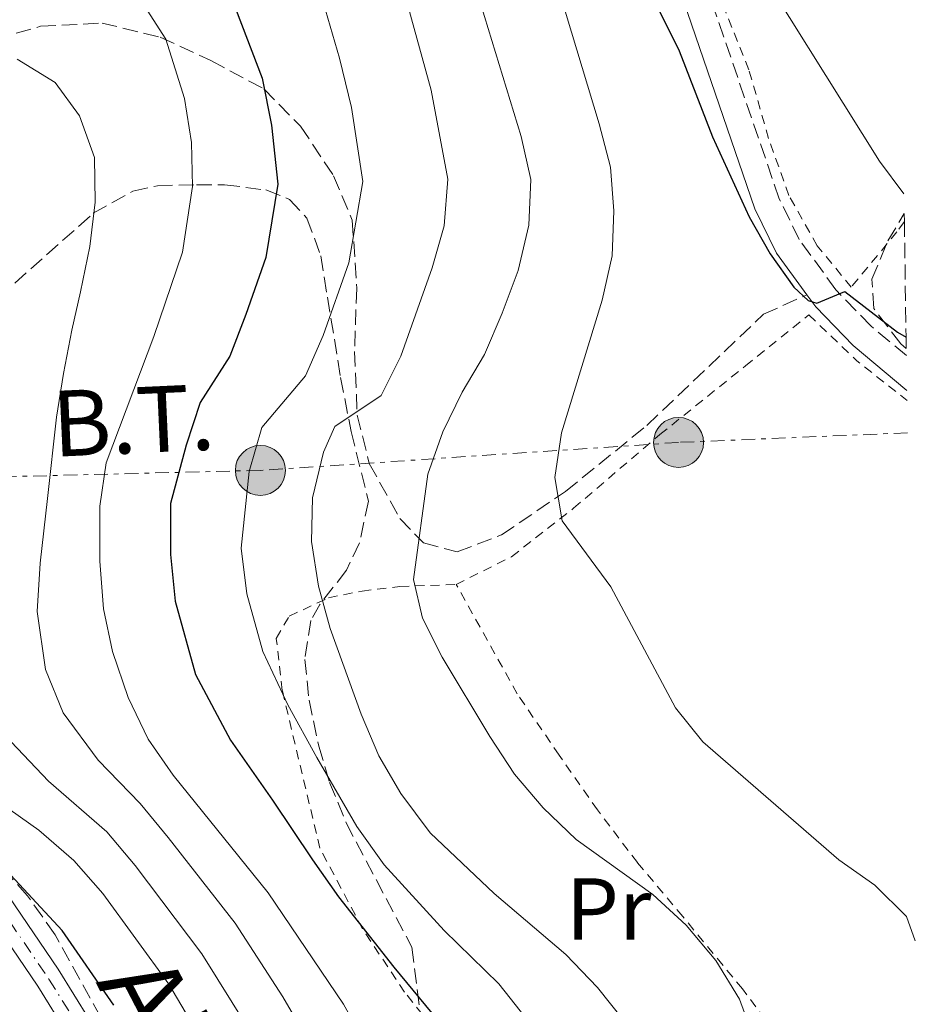
# Model space of a CAD drawing. Units: metres. Extents: x 599847 to 603267, y 4782374 to 4784737.
# Drawn here: x 603135 to 603237, y 4784396 to 4784508 of the extents above; entities that cross this region are included whole.
import ezdxf
from ezdxf.enums import TextEntityAlignment as Align

# ---------------------------------------------------------------- set-up
doc = ezdxf.new("R2010")
doc.units = ezdxf.units.M
doc.header["$MEASUREMENT"] = 0
for name, pattern in [('DGN Style 2', [1.7399219301090239, 1.043953158065414, -0.6959687720436097]), ('DGN Style 3', [2.435890702152634, 1.739921930109024, -0.6959687720436097]), ('DGN Style 4', [2.7856150101045474, 1.391937544087219, -0.6959687720436097, 0.001739921930109024, -0.6959687720436097]), ('DGN Style 7', [3.4798438602180486, 1.565929737098122, -0.6959687720436097, 0.5219765790327072, -0.6959687720436097])]:
    doc.linetypes.add(name, pattern=pattern)
for name, color, linetype, lineweight in [('Camino', 7, 'DGN Style 3', 0), ('Curva de nivel directora', 30, 'Continuous', 30), ('Curva de nivel intermedia', 30, 'Continuous', 0), ('Eje pista pavimentada', 7, 'DGN Style 4', 0), ('Etiqueta de uso rústico', 92, 'Continuous', 0), ('Línea de pista pavimentada', 7, 'Continuous', 0), ('Línea eléctrica', 6, 'DGN Style 7', 0), ('Margen derecho', 7, 'Continuous', 0), ('pavimentado', 23, 'Continuous', 0), ('Poste tendido eléctrico', 7, 'Continuous', 0), ('Senda', 7, 'DGN Style 3', 0), ('Tela metálica o alambrada', 7, 'DGN Style 2', 0), ('Tensión línea eléctrica', 7, 'Continuous', 0), ('Valla', 7, 'DGN Style 2', 0), ('Zona arbolada', 92, 'DGN Style 3', 0)]:
    doc.layers.add(name, color=color, linetype=linetype, lineweight=lineweight)
doc.styles.add('Style-Arial', font='arial.ttf')

# ---------------------------------------------------------------- blocks, each defined once
blk = doc.blocks.new('5PELE')
at = {"layer": 'Valla', "linetype": 'Continuous', "lineweight": 0}
h = blk.add_hatch(color=9, dxfattribs=at)
edge = h.paths.add_edge_path()
edge.add_arc((-2.000000476837158e-05, 0), 0.2850000000000001, 0, 360)
at = {"layer": 'Valla', "color": 252, "linetype": 'Continuous', "lineweight": 0}
blk.add_circle((-2.000000476837158e-05, 0), 0.2850000000000001, dxfattribs=at)

msp = doc.modelspace()

# ---------------------------------------------------------------- linework, layer by layer
at = {"layer": 'Camino', "color": 7, "linetype": 'DGN Style 3', "lineweight": 0}
msp.add_polyline3d([(603236.0699999991, 4784469.460000001, 223.949999999997), (603232.0399999992, 4784472.830000003, 224.4900000000052), (603228.0399999982, 4784476.960000002, 225.0599999999978), (603223.8400000005, 4784482.7, 225.3300000000017), (603221.5699999996, 4784487.350000001, 225.3300000000017), (603208.5499999997, 4784525.32, 227.0099999999948)], dxfattribs=at)
at = {"layer": 'Curva de nivel directora', "color": 30, "linetype": 'Continuous', "lineweight": 30, "flags": 128}
for points, elevation in [([(603200.9099999998, 4784522.859999999), (603210.1499999999, 4784504.2), (603213.9599999987, 4784494.41), (603218.1299999995, 4784485.270000001), (603220.519999999, 4784481.080000003), (603223.219999999, 4784477.26), (603224.8799999999, 4784475.750000001), (603225.8599999989, 4784475.460000004), (603229.0599999996, 4784476.79), (603235.0499999998, 4784472.130000002), (603236.04, 4784471.560000002)], 225), ([(603159.0699999994, 4784510.369999999), (603162.5799999986, 4784501.08), (603163.6600000004, 4784495.750000001), (603164.369999999, 4784489.03), (603162.9999999988, 4784480.65), (603160.7399999991, 4784474.140000002), (603158.8899999983, 4784469.390000002), (603155.5099999988, 4784464.119999999), (603153.9199999995, 4784459.270000001), (603152.1600000004, 4784452.61), (603152.1400000004, 4784446.78), (603152.6900000002, 4784441.449999999), (603154.9900000001, 4784433.11), (603158.98, 4784425.630000001), (603163.7799999989, 4784418.760000001), (603168.3299999997, 4784411.99), (603171.3000000003, 4784407.740000002), (603177.599999999, 4784399.730000002), (603181.9499999987, 4784394.5)], 200), ([(603145.6699999995, 4784395.420000001), (603139.7899999986, 4784403.920000001), (603132.949999999, 4784411.279999999), (603124.0899999988, 4784416.090000002), (603119.1899999992, 4784418.390000002), (603115.0999999989, 4784421.270000001), (603112.8599999992, 4784425.03), (603112.1399999994, 4784430.2), (603112.6699999992, 4784435.210000001), (603116.3599999995, 4784445.250000002), (603116.8600000002, 4784450.220000001), (603116.9599999986, 4784455.42), (603116.0800000001, 4784460.340000002), (603113.5299999998, 4784464.789999999), (603110.2499999986, 4784469.270000001), (603106.7799999996, 4784472.869999999), (603102.4500000001, 4784475.86), (603083.6900000002, 4784483.550000002), (603078.5999999985, 4784484.820000002), (603073.6299999995, 4784485.370000001), (603068.5999999982, 4784485.449999999), (603030.7999999991, 4784483.380000002), (603025.4900000005, 4784482.880000001)], 175)]:
    msp.add_lwpolyline(points, dxfattribs=dict(at, elevation=elevation))
at = {"layer": 'Curva de nivel intermedia', "color": 30, "linetype": 'Continuous', "lineweight": 0, "flags": 128}
for points, elevation in [([(603216.6100000018, 4784517.810000001), (603232.9900000013, 4784491.619999998), (603235.7899999997, 4784487.91)], 230.0000000000003), ([(603148.4400000012, 4784510.480000001), (603151.6200000017, 4784505.559999999), (603153.7400000007, 4784498.769999999), (603154.5499999998, 4784493.76), (603154.6600000015, 4784488.76), (603153.5100000005, 4784481.24), (603150.2400000005, 4784471.630000001), (603144.790000001, 4784457.239999999), (603144.0700000012, 4784452.289999999), (603144.0900000014, 4784446.039999999), (603144.5099999994, 4784440.600000001), (603145.5399999998, 4784435.71), (603147.3000000011, 4784430.499999999), (603149.5800000011, 4784425.73), (603152.440000002, 4784421.63), (603163.2800000005, 4784408.219999999), (603171.8700000002, 4784395.529999998), (603174.2999999998, 4784391.16)], 195.0000000000003), ([(603178.9100000011, 4784510.519999999), (603181.8900000006, 4784499.739999998), (603183.7800000015, 4784489.570000002), (603183.3400000011, 4784484.279999998), (603181.9800000022, 4784479.460000001), (603178.4100000004, 4784469.390000001), (603176.1799999997, 4784464.92), (603170.88, 4784461.380000001), (603169.5800000014, 4784458.449999998), (603168.35, 4784453.260000001), (603168.2400000005, 4784448.26), (603169.0400000005, 4784443.159999999), (603170.3600000015, 4784438.340000001), (603173.8700000007, 4784428.57), (603175.9200000004, 4784423.850000001), (603178.4300000005, 4784419.529999999), (603181.7499999999, 4784415.07), (603189.07, 4784408.119999998), (603197.2400000017, 4784401.189999999), (603200.8499999995, 4784397.41), (603203.9699999996, 4784393.500000001)], 210), ([(603196.5500000011, 4784510.779999998), (603201.0500000005, 4784495.900000001), (603202.3300000012, 4784490.960000001), (603202.7000000001, 4784485.970000001), (603202.5200000014, 4784480.829999999), (603201.3600000013, 4784475.779999999), (603196.75, 4784460.67), (603195.9600000011, 4784455.569999999), (603196.8200000017, 4784450.640000001), (603202.3700000015, 4784443.109999998), (603209.7300000021, 4784429.319999999), (603212.8700000001, 4784425.430000001), (603228.3700000012, 4784411.960000001), (603232.4700000006, 4784409.08), (603236.1000000006, 4784405.499999999), (603237.0900000005, 4784402.75)], 220.0000000000003), ([(603187.55, 4784509.490000002), (603192.1400000011, 4784494.439999999), (603193.2400000008, 4784489.56), (603193.0100000006, 4784484.329999999), (603191.7800000012, 4784479.170000001), (603189.9700000007, 4784474.309999999), (603187.9600000012, 4784469.609999998), (603185.400000002, 4784465.310000001), (603183.2200000006, 4784460.779999999), (603181.4800000016, 4784455.949999999), (603179.85, 4784443.939999999), (603180.8900000014, 4784439.539999999), (603183.14, 4784435.07), (603188.5700000015, 4784426.039999999), (603191.3900000001, 4784421.730000001), (603194.630000001, 4784417.909999998), (603198.4100000008, 4784414.310000001), (603207.1700000004, 4784408.019999998), (603210.9700000002, 4784404.509999999), (603214.3299999997, 4784400.499999999), (603217.0499999999, 4784396.100000001), (603218.7400000021, 4784391.399999999)], 215), ([(603169.8099999994, 4784508.869999999), (603171.4099999998, 4784503.390000001), (603172.7799999999, 4784497.749999999), (603174.0700000019, 4784489.300000001), (603172.4900000016, 4784480.060000001), (603169.5700000002, 4784471.759999999), (603167.5400000007, 4784467.149999999), (603162.5499999997, 4784461.279999998), (603161.1300000002, 4784456.26), (603160.1900000013, 4784447.519999999), (603160.8600000021, 4784442.310000001), (603162.6700000003, 4784435.73), (603165.5100000012, 4784429.63), (603168.8200000015, 4784423.66), (603173.3800000012, 4784415.759999999), (603176.5199999994, 4784411.409999999), (603183.3400000011, 4784403.92), (603189.5900000008, 4784397.84), (603192.7400000001, 4784393.829999999)], 205.0000000000002), ([(603134.65, 4784503.269999998), (603138.9700000006, 4784500.619999999), (603141.7600000001, 4784496.789999999), (603143.4600000011, 4784492.060000001), (603143.5599999995, 4784486.96), (603142.9400000003, 4784481.890000001), (603141.8700000019, 4784476.75), (603140.8900000006, 4784472.38), (603139.9299999995, 4784467.42), (603139.1400000005, 4784462.429999999), (603138.1000000011, 4784453.189999999), (603137.2699999998, 4784445.8), (603136.9500000001, 4784440.27), (603137.8900000011, 4784433.680000001), (603139.8899999993, 4784428.720000001), (603143.8900000004, 4784423.34), (603148.6700000013, 4784418.390000001), (603151.860000001, 4784414.539999999), (603159.5000000007, 4784404.75), (603164.9500000001, 4784396.359999999), (603169.3600000001, 4784388.78)], 190), ([(603132.4800000018, 4784426.939999999), (603138.2100000007, 4784420.96), (603144.8899999994, 4784415.15), (603148.1300000004, 4784411.34), (603155.7300000022, 4784401.270000001), (603161.0000000006, 4784392.77)], 185.0000000000002), ([(603128.4400000006, 4784421.460000001), (603137.1199999999, 4784415.340000001), (603141.1200000008, 4784411.909999999), (603144.4100000011, 4784408.140000001), (603151.9600000015, 4784397.800000001), (603157.0599999999, 4784389.189999999)], 180.0000000000002)]:
    msp.add_lwpolyline(points, dxfattribs=dict(at, elevation=elevation))
at = {"layer": 'Eje pista pavimentada', "color": 7, "linetype": 'DGN Style 4', "lineweight": 0}
msp.add_polyline3d([(603132.1800000002, 4784407.310000001, 174.3600000000007), (603138.2799999999, 4784398.380000002, 174.7700000000041), (603145.1399999997, 4784387.28, 174.820000000007)], dxfattribs=at)
at = {"layer": 'Línea de pista pavimentada', "color": 7, "linetype": 'Continuous', "lineweight": 0}
for points in [[(603146.4800000008, 4784387.960000002, 174.820000000007), (603139.3299999982, 4784399.510000001, 174.7700000000041), (603133.719999998, 4784407.779999999, 174.3800000000048), (603132.8799999976, 4784408.850000001, 174.3300000000018), (603128.8799999988, 4784412.340000001, 174.179999999993), (603124.4400000019, 4784414.630000002, 173.9100000000035), (603116.8500000013, 4784417.5, 173.9600000000065), (603112.780000001, 4784420.400000001, 174.1300000000046), (603109.9699999992, 4784423.900000001, 174.2799999999989), (603108.5399999986, 4784428.690000001, 174.3699999999953), (603108.7699999989, 4784432.660000001, 173.6000000000058), (603110.3099999989, 4784439.750000001, 172.3699999999954), (603110.4600000009, 4784444.720000002, 171.7899999999937), (603109.0399999993, 4784449.930000001, 170.9299999999931), (603107.9200000018, 4784451.87, 170.6699999999984), (603104.6200000005, 4784455.560000001, 169.9999999999999), (603102.5300000005, 4784457.279999999, 169.6199999999955), (603098.2099999998, 4784459.690000001, 168.8600000000006), (603096.1800000003, 4784460.359999999, 168.6199999999955), (603093.5199999983, 4784460.880000004, 168.2700000000042)], [(603131.0399999979, 4784406.320000002, 174.3600000000007), (603137.0199999993, 4784397.570000002, 174.779999999999), (603143.7899999997, 4784386.609999999, 174.820000000007)]]:
    msp.add_polyline3d(points, dxfattribs=at)
at = {"layer": 'Línea eléctrica', "color": 6, "linetype": 'DGN Style 7', "lineweight": 0}
msp.add_polyline3d([(603236.1999999993, 4784460.66, 223.2799999999988), (603210.0900000001, 4784459.569999999, 221.6900000000023), (603162.3900000014, 4784456.38, 205.7799999999988), (603095.6399999999, 4784454.720000002, 168.2200000000012), (603036.839999999, 4784455.600000001, 164.3600000000006)], dxfattribs=at)
at = {"layer": 'Margen derecho', "color": 7, "linetype": 'Continuous', "lineweight": 0}
for points in [[(603224.73, 4784476.400000001, 225.1199999999953), (603221.260000001, 4784481.140000002, 225.3300000000017), (603218.7899999989, 4784486.2, 225.3300000000017), (603205.7100000009, 4784524.340000002, 227.0099999999948)], [(603236.1299999994, 4784465.5, 223.6900000000022), (603230.0000000006, 4784470.630000002, 224.4900000000052), (603225.7399999981, 4784475.02, 225.0599999999978), (603224.73, 4784476.400000001, 225.1199999999953)]]:
    msp.add_polyline3d(points, dxfattribs=at)
at = {"layer": 'pavimentado', "color": 23, "linetype": 'Continuous', "lineweight": 0}
for points in [[(603133.7199999985, 4784407.779999998, 174.3800000000047), (603139.3299999987, 4784399.510000001, 174.7700000000041), (603146.4800000013, 4784387.960000001, 174.820000000007)], [(603143.7900000003, 4784386.609999998, 174.820000000007), (603137.0199999998, 4784397.57, 174.7799999999988), (603131.0399999984, 4784406.320000002, 174.3600000000006)]]:
    msp.add_polyline3d(points, dxfattribs=at)
at = {"layer": 'Senda', "color": 7, "linetype": 'DGN Style 3', "lineweight": 0}
msp.add_polyline3d([(603118.1000000007, 4784501.690000001, 188.5099999999948), (603137.3199999988, 4784507.01, 191.800000000003), (603144.3399999995, 4784507.380000001, 193.0800000000018), (603150.9800000002, 4784505.77, 194.8899999999994), (603156.7600000004, 4784503.100000001, 196.8200000000071), (603162.7999999998, 4784499.870000001, 199.0899999999965), (603166.9799999996, 4784495.61, 200.8500000000059), (603170.7300000003, 4784489.980000002, 202.3300000000017), (603172.8799999983, 4784484.890000001, 204.2599999999949), (603173.379999999, 4784477.160000001, 206.3899999999994), (603173.1299999986, 4784469.95, 208.6000000000057), (603173.4400000017, 4784462.680000001, 210.1100000000007), (603174.8099999973, 4784457.180000001, 211.7499999999999), (603178.3000000009, 4784450.910000001, 214.1699999999984), (603180.9899999975, 4784448.100000001, 215.0800000000019), (603184.85, 4784447.090000002, 216.5200000000041), (603189.9100000004, 4784449.020000001, 217.9400000000024), (603197.2100000004, 4784453.980000001, 219.7899999999937), (603206.4799999997, 4784461.510000001, 221.5800000000018), (603219.7700000001, 4784474.180000001, 224.4400000000023), (603224.73, 4784476.400000001, 225.1199999999953)], dxfattribs=at)
at = {"layer": 'Tela metálica o alambrada', "color": 7, "linetype": 'DGN Style 2', "lineweight": 0, "extrusion": (0.234661915093507, 0.1260869991710371, 0.9638650601846145), "elevation": 745030.7651404943, "flags": 128}
msp.add_lwpolyline([(3929093.605426039, -2694851.665486929), (3929086.404586561, -2694854.10550963), (3929079.706776381, -2694857.108614495)], dxfattribs=at)
at = {"layer": 'Tela metálica o alambrada', "color": 7, "linetype": 'DGN Style 2', "lineweight": 0}
for points in [[(603235.8399999999, 4784484.74, 229.5299999999988), (603234.9900000002, 4784483.57, 229.0399999999936), (603229.7800000003, 4784477.27, 225.9199999999983), (603225.9100000003, 4784482, 226.0599999999977), (603222.6799999997, 4784487.710000001, 226.3500000000058), (603220.3600000005, 4784494.220000001, 226.429999999993), (603218.1200000001, 4784502.050000001, 226.5800000000018), (603214.6900000004, 4784510.59, 226.9700000000012), (603211.8600000005, 4784518.970000001, 227.6000000000058), (603209.0499999998, 4784528.350000001, 228.6499999999942), (603205.2400000002, 4784539.220000001, 229.5599999999977), (603202.4000000004, 4784548.140000001, 229.75), (603199.2199999997, 4784556.539999999, 230.6600000000035), (603194.8600000005, 4784565.17, 231.9100000000035), (603190.7699999996, 4784572.99, 233.6999999999971)], [(603228.6900000004, 4784382.41, 218.8800000000047), (603220.0899999999, 4784375.460000001, 217.1000000000058), (603214.04, 4784370.380000001, 215.3099999999977), (603207.9500000002, 4784368.32, 212.0200000000041), (603201.8399999999, 4784369.92, 207.8999999999942), (603197.1699999999, 4784372.359999999, 205.1499999999942), (603193.5599999996, 4784376.180000001, 203.1600000000035), (603189.5800000001, 4784382.33, 202.2200000000012), (603185.2400000002, 4784388.939999999, 202.0200000000041), (603178.8399999999, 4784396.880000001, 202.3600000000006), (603174.0499999998, 4784404.109999999, 203.4400000000023), (603169.1799999997, 4784413.300000001, 204.2100000000064), (603164.8899999997, 4784431.289999999, 205.9400000000023), (603164.2100000001, 4784437.210000001, 207.1300000000047), (603165.6799999997, 4784439.76, 208.179999999993), (603170.1699999999, 4784441.850000001, 210), (603173.9900000002, 4784442.619999999, 212.0200000000041), (603178.3099999996, 4784443.15, 214.5099999999948), (603184.7199999997, 4784443.369999999, 216.8399999999965)], [(603228.6900000004, 4784382.41, 218.8800000000047), (603225.6900000004, 4784386.350000001, 217.2899999999936), (603222.0300000003, 4784391.02, 216.070000000007), (603217.3700000001, 4784397.26, 215.5899999999965), (603210.5700000003, 4784405.51, 215.3099999999977), (603205.3899999997, 4784411.67, 215.929999999993), (603200.8399999999, 4784417.67, 216.8999999999942), (603196.4699999997, 4784423.91, 217.2700000000041), (603191.6900000004, 4784430.9, 217.0099999999948), (603184.7199999997, 4784443.369999999, 216.8399999999965)]]:
    msp.add_polyline3d(points, dxfattribs=at)
at = {"layer": 'Valla', "color": 7, "linetype": 'DGN Style 2', "lineweight": 0}
msp.add_polyline3d([(603184.7199999997, 4784443.369999999, 216.8399999999965), (603191.04, 4784446.539999999, 218.7700000000041), (603198.1100000005, 4784452.060000001, 220.3000000000029), (603207.9600000001, 4784460.460000001, 222.0099999999948), (603217.7100000001, 4784468.289999999, 224.0500000000029), (603224.9500000002, 4784474.109999999, 224.9900000000052)], dxfattribs=at)
at = {"layer": 'Zona arbolada', "color": 92, "linetype": 'DGN Style 3', "lineweight": 0}
for points in [[(603134.3700000001, 4784477.74, 200.0099999999948), (603143.3399999999, 4784485.689999999, 202.8000000000029), (603147.8499999996, 4784488.220000001, 203.1300000000047), (603150.6399999997, 4784488.84, 203.4199999999983), (603155.1100000005, 4784488.949999999, 205.1199999999953), (603158.3099999996, 4784488.949999999, 205.75), (603163.0199999996, 4784488.350000001, 207.2299999999959), (603165.7300000006, 4784487.279999999, 208.3000000000029), (603167.7000000002, 4784485.130000001, 209.5500000000029), (603169.29, 4784480.84, 211.5399999999936), (603170.04, 4784476.140000001, 213.1399999999994), (603171.54, 4784466.980000001, 215.6300000000047), (603172.75, 4784460.83, 217.1600000000035), (603174.7100000001, 4784452.859999999, 218.6900000000023), (603173.7000000002, 4784448.100000001, 218.6000000000058), (603172.2000000002, 4784444.99, 218.0099999999948), (603169.1900000004, 4784441.100000001, 216.6999999999971), (603168.1500000004, 4784439.279999999, 215.9700000000012), (603167.4600000001, 4784434.82, 213.7899999999936), (603167.9400000004, 4784430.189999999, 211.7700000000041), (603169.0499999998, 4784424.949999999, 210.8099999999977), (603170.29, 4784420.810000001, 210.5200000000041), (603172.1799999997, 4784416.180000001, 210.3699999999953), (603179.6799999997, 4784402.01, 209.6100000000006), (603180.5599999996, 4784395, 207.2799999999988)], [(603134.3700000001, 4784477.74, 200.0099999999948), (603143.3399999999, 4784485.689999999, 202.8000000000029), (603147.8499999996, 4784488.220000001, 203.1300000000047), (603150.6399999997, 4784488.84, 203.4199999999983), (603155.1100000005, 4784488.949999999, 205.1199999999953), (603158.3099999996, 4784488.949999999, 205.75), (603163.0199999996, 4784488.350000001, 207.2299999999959), (603165.7300000006, 4784487.279999999, 208.3000000000029), (603167.7000000002, 4784485.130000001, 209.5500000000029), (603169.29, 4784480.84, 211.5399999999936), (603170.04, 4784476.140000001, 213.1399999999994), (603171.54, 4784466.980000001, 215.6300000000047), (603172.75, 4784460.83, 217.1600000000035), (603174.7100000001, 4784452.859999999, 218.6900000000023), (603173.7000000002, 4784448.100000001, 218.6000000000058), (603172.2000000002, 4784444.99, 218.0099999999948), (603169.1900000004, 4784441.100000001, 216.6999999999971), (603168.1500000004, 4784439.279999999, 215.9700000000012), (603167.4600000001, 4784434.82, 213.7899999999936), (603167.9400000004, 4784430.189999999, 211.7700000000041), (603169.0499999998, 4784424.949999999, 210.8099999999977), (603170.29, 4784420.810000001, 210.5200000000041), (603172.1799999997, 4784416.180000001, 210.3699999999953), (603179.6799999997, 4784402.01, 209.6100000000006), (603180.5599999996, 4784395, 207.2799999999988)], [(603236.0599999996, 4784470.289999999, 226.4900000000052), (603235.4299999997, 4784470.789999999, 226.5200000000041), (603232.3499999996, 4784474.84, 228.1100000000006), (603232.1299999999, 4784478.17, 228.679999999993), (603233.9600000001, 4784482.550000001, 230.2299999999959), (603235.8200000003, 4784485.66, 231.4199999999983)], [(603144.1500000004, 4784394.07, 179.1000000000058), (603138.9800000006, 4784403.439999999, 179.2899999999936), (603135.8399999999, 4784407.869999999, 179.3399999999965), (603131.8099999996, 4784412.369999999, 179.4600000000064)], [(603144.1500000004, 4784394.07, 179.1000000000058), (603138.9800000006, 4784403.439999999, 179.2899999999936), (603135.8399999999, 4784407.869999999, 179.3399999999965), (603131.8099999996, 4784412.369999999, 179.4600000000064)]]:
    msp.add_polyline3d(points, dxfattribs=at)
msp.add_polyline3d([(603236.0599999996, 4784470.289999999, 226.4900000000052), (603235.4299999997, 4784470.789999999, 226.5200000000041), (603232.3499999996, 4784474.84, 228.1100000000006), (603232.1299999999, 4784478.17, 228.679999999993), (603233.9600000001, 4784482.550000001, 230.2299999999959), (603235.8200000003, 4784485.66, 231.4199999999983), (603235.8399999999, 4784484.74, 229.5299999999988), (603236.04, 4784471.560000001, 226.7700000000041)], close=True, dxfattribs=at)

# ---------------------------------------------------------------- block references
at = {"layer": 'Poste tendido eléctrico', "color": 7, "linetype": 'Continuous', "lineweight": 0, "xscale": 10, "yscale": 10, "zscale": 10}
for p in [(603210.0900000001, 4784459.569999999, 221.6900000000023), (603162.3900000014, 4784456.38, 205.7799999999988)]:
    msp.add_blockref('5PELE', p, dxfattribs=at)

# ---------------------------------------------------------------- texts
at = {"color": 7, "linetype": 'Continuous', "lineweight": 0, "style": 'Style-Arial'}
msp.add_text('Albizko', height=9, rotation=297.52475, dxfattribs=at).set_placement((603153.2747474185, 4784379.433035119, 174.9600000000064), align=Align.CENTER)
at = {"layer": 'Etiqueta de uso rústico', "color": 92, "linetype": 'Continuous', "lineweight": 0, "style": 'Style-Arial'}
msp.add_text('Pr', height=7.000000000000002, dxfattribs=at).set_placement((603202.1154566103, 4784406.37001, 212.3099999999977), align=Align.MIDDLE_CENTER)
at = {"layer": 'Tensión línea eléctrica', "color": 7, "linetype": 'Continuous', "lineweight": 0, "style": 'Style-Arial'}
msp.add_text('B.T.', height=7.5, rotation=2.6, dxfattribs=at).set_placement((603148.0762336552, 4784458.344637329, 191.7299999999959), align=Align.CENTER)

doc.saveas('drawing.dxf')
